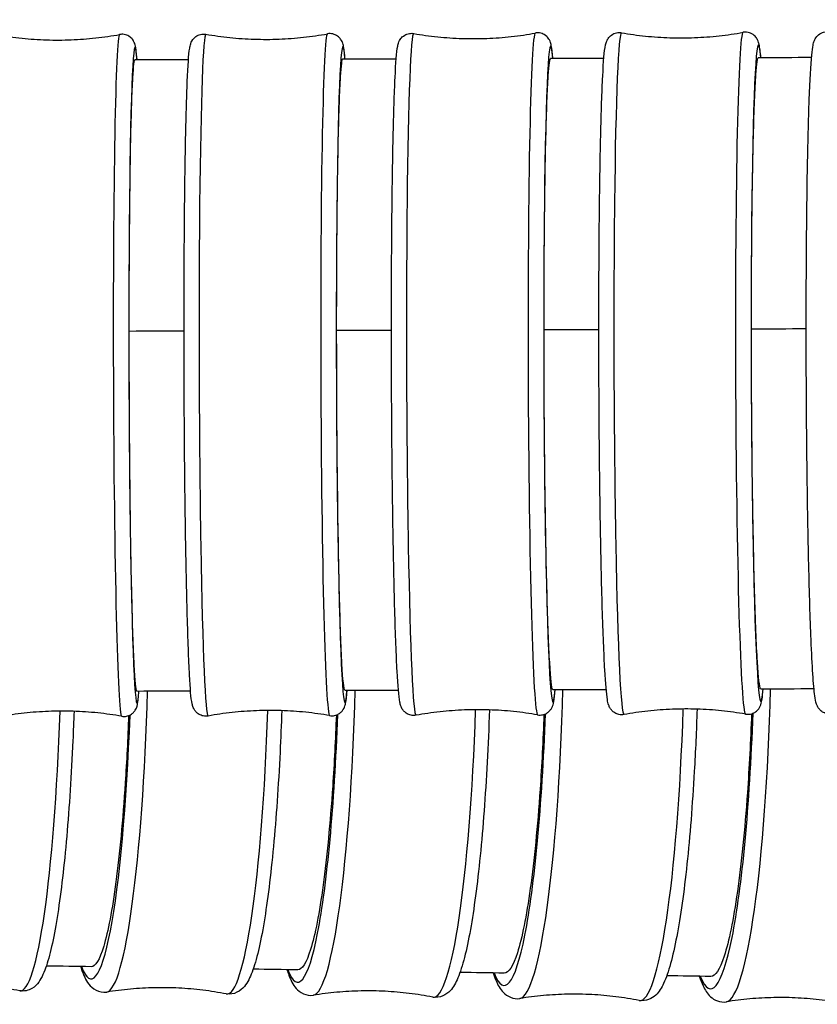
# Model space of a CAD drawing. Units: millimetres. Extents: x 57 to 2064, y 57 to 1443.
# Drawn here: x 1551 to 1570, y 1289 to 1311 of the extents above; entities that cross this region are included whole.
import ezdxf

# ---------------------------------------------------------------- set-up
doc = ezdxf.new("R2010")
doc.units = ezdxf.units.MM
doc.header["$LTSCALE"] = 7.142857
doc.layers.add('Visible (ISO)', color=7, linetype='Continuous', lineweight=25, true_color=0x00003f)
doc.layers.add('Visible Narrow (ISO)', color=7, linetype='Continuous', lineweight=25, true_color=0x00003f)

msp = doc.modelspace()

# ---------------------------------------------------------------- linework, layer by layer
at = {"layer": 'Visible (ISO)'}
for centre, major_axis, ratio, start_param, end_param in [((1477.39882, 1779.99167), (3345.63406, 0.00145), 0.14041054, 4.7352363, 4.73560361), ((1479.39437, 1768.19785), (3261.60744, 0.00139), 0.14041087, 4.7366776, 4.73705342), ((1481.16487, 1758.34238), (3191.37535, 0.00129), 0.14041173, 4.73815409, 4.73853718), ((1482.68078, 1750.37761), (3134.5985, 0.00114), 0.14041317, 4.73966102, 4.74005001), ((1477.37806, 1766.58935), (3350.56933, -0.00146), 0.14053133, 4.73522219, 4.73558982), ((1479.37454, 1754.77049), (3266.45211, -0.00139), 0.140531, 4.73666221, 4.73703838), ((1481.14649, 1744.88673), (3196.11776, -0.00129), 0.14053014, 4.73813741, 4.73852088), ((1482.66451, 1736.88996), (3139.22543, -0.00114), 0.1405287, 4.73964304, 4.74003244), ((1370.9449, 1053.69786), (-1689.95874, 0.00512), 0.14035909, 4.6045579, 4.60517216), ((1372.20754, 1055.31378), (-1678.32936, 0.00434), 0.14036307, 4.60171911, 4.6023336), ((1373.1834, 1056.52861), (-1669.56803, 0.00349), 0.1403674, 4.59886379, 4.59947735), ((1373.8624, 1057.34981), (-1663.6218, 0.00255), 0.14037218, 4.59599648, 4.59660816)]:
    msp.add_ellipse(centre, major_axis=major_axis, ratio=ratio, start_param=start_param, end_param=end_param, dxfattribs=at)
for points, knots in [([(1550.68321, 1310.92133), (1550.86384, 1310.88985), (1551.04777, 1310.86421), (1551.4198, 1310.82574), (1551.60789, 1310.81292), (1551.98547, 1310.80067), (1552.17495, 1310.80125), (1552.55245, 1310.81581), (1552.74046, 1310.82978), (1553.11224, 1310.87052), (1553.29602, 1310.89728), (1553.47644, 1310.92987)], [3.27874091011, 3.27874091011, 3.27874091011, 3.27874091011, 3.28026959052, 3.28026959052, 3.28179827094, 3.28179827094, 3.28332695135, 3.28332695135, 3.28485563177, 3.28485563177, 3.28638431219, 3.28638431219, 3.28638431219, 3.28638431219]), ([(1553.87619, 1310.35216), (1553.86933, 1310.44188), (1553.86245, 1310.51425), (1553.84903, 1310.61471), (1553.84438, 1310.64726), (1553.82713, 1310.71061), (1553.82288, 1310.73279), (1553.79049, 1310.78962), (1553.78192, 1310.8033), (1553.75246, 1310.84008), (1553.72888, 1310.86593), (1553.65933, 1310.90795), (1553.62173, 1310.92394), (1553.54524, 1310.9362), (1553.50936, 1310.93581), (1553.47644, 1310.92987)], [2.996797985, 2.996797985, 2.996797985, 2.996797985, 3.118928413, 3.118928413, 3.202656362, 3.202656362, 3.244520337, 3.244520337, 3.255516134, 3.255516134, 3.26946231, 3.26946231, 3.279045362, 3.279045362, 3.286384312, 3.286384312, 3.286384312, 3.286384312]), ([(1555.50982, 1295.27817), (1555.47338, 1295.27158), (1555.43332, 1295.27192), (1555.36099, 1295.28609), (1555.32924, 1295.29935), (1555.27471, 1295.33065), (1555.25379, 1295.34876), (1555.21792, 1295.38517), (1555.20563, 1295.40259), (1555.18141, 1295.44069), (1555.17393, 1295.45781), (1555.153, 1295.50924), (1555.14846, 1295.5316), (1555.11288, 1295.69846), (1555.10078, 1295.89392), (1555.06441, 1296.56628), (1555.04695, 1297.03057), (1555.01592, 1298.14685), (1555.00233, 1298.7945), (1554.98004, 1300.21278), (1554.97133, 1300.9828), (1554.95966, 1302.56842), (1554.95669, 1303.3837), (1554.95677, 1304.97757), (1554.95982, 1305.75588), (1554.97164, 1307.19731), (1554.98041, 1307.8601), (1555.00284, 1309.00442), (1555.01649, 1309.48513), (1555.04772, 1310.22231), (1555.06249, 1310.46349), (1555.09192, 1310.64799), (1555.09617, 1310.67572), (1555.11759, 1310.73994), (1555.12386, 1310.76495), (1555.16485, 1310.82243), (1555.17464, 1310.83482), (1555.20795, 1310.86895), (1555.23642, 1310.89327), (1555.31132, 1310.92779), (1555.35177, 1310.93899), (1555.41591, 1310.94165), (1555.43797, 1310.94014), (1555.45886, 1310.9365)], [6.13814134, 6.13814134, 6.13814134, 6.13814134, 6.14678073, 6.14678073, 6.15547066, 6.15547066, 6.16563148, 6.16563148, 6.17852156, 6.17852156, 6.19902089, 6.19902089, 6.25104386, 6.25104386, 6.56601704, 6.56601704, 6.89380309, 6.89380309, 7.21521088, 7.21521088, 7.53573947, 7.53573947, 7.85605519, 7.85605519, 8.17636248, 8.17636248, 8.49685184, 8.49685184, 8.81808418, 8.81808418, 9.14393324, 9.14393324, 9.21590322, 9.21590322, 9.25188821, 9.25188821, 9.2604634, 9.2604634, 9.27332438, 9.27332438, 9.28292679, 9.28292679, 9.2878732, 9.2878732, 9.2878732, 9.2878732]), ([(1555.45886, 1310.9365), (1555.63947, 1310.90505), (1555.82339, 1310.87945), (1556.19539, 1310.84106), (1556.38347, 1310.82828), (1556.76102, 1310.81611), (1556.95048, 1310.81672), (1557.32795, 1310.83135), (1557.51593, 1310.84536), (1557.88768, 1310.88617), (1558.07143, 1310.91297), (1558.25183, 1310.94559)], [3.27849741554, 3.27849741554, 3.27849741554, 3.27849741554, 3.28012525666, 3.28012525666, 3.28175309778, 3.28175309778, 3.2833809389, 3.2833809389, 3.28500878002, 3.28500878002, 3.28663662114, 3.28663662114, 3.28663662114, 3.28663662114]), ([(1558.65474, 1310.36799), (1558.64597, 1310.47609), (1558.63747, 1310.55825), (1558.62064, 1310.65948), (1558.61622, 1310.68718), (1558.59438, 1310.75126), (1558.58794, 1310.77623), (1558.54658, 1310.83343), (1558.53671, 1310.84576), (1558.50317, 1310.87967), (1558.47455, 1310.90381), (1558.39943, 1310.93784), (1558.3589, 1310.94877), (1558.29475, 1310.95102), (1558.27269, 1310.94936), (1558.25183, 1310.94559)], [2.996167201, 2.996167201, 2.996167201, 2.996167201, 3.142696657, 3.142696657, 3.214666639, 3.214666639, 3.25065163, 3.25065163, 3.259226824, 3.259226824, 3.2720878, 3.2720878, 3.281690211, 3.281690211, 3.286636621, 3.286636621, 3.286636621, 3.286636621]), ([(1560.28846, 1295.29432), (1560.25142, 1295.28762), (1560.21067, 1295.28808), (1560.13734, 1295.30284), (1560.1053, 1295.31653), (1560.05053, 1295.34858), (1560.02969, 1295.36699), (1559.99366, 1295.40423), (1559.98141, 1295.42204), (1559.9565, 1295.46215), (1559.94901, 1295.4802), (1559.92586, 1295.5397), (1559.92125, 1295.56645), (1559.88773, 1295.74354), (1559.87182, 1295.96323), (1559.8335, 1296.66637), (1559.81518, 1297.14441), (1559.78274, 1298.28428), (1559.7686, 1298.94226), (1559.74559, 1300.37641), (1559.73671, 1301.15198), (1559.7251, 1302.74334), (1559.72236, 1303.55882), (1559.72327, 1305.14772), (1559.72693, 1305.92087), (1559.74028, 1307.34719), (1559.74998, 1308.00003), (1559.7745, 1309.12085), (1559.78931, 1309.58789), (1559.82312, 1310.29683), (1559.83616, 1310.51411), (1559.87252, 1310.69308), (1559.8768, 1310.71816), (1559.9037, 1310.78117), (1559.91345, 1310.80352), (1559.95545, 1310.85832), (1559.98056, 1310.88737), (1560.05688, 1310.93229), (1560.09609, 1310.94814), (1560.17131, 1310.95853), (1560.20405, 1310.95789), (1560.23431, 1310.95263)], [6.13788185, 6.13788185, 6.13788185, 6.13788185, 6.14719521, 6.14719521, 6.15657582, 6.15657582, 6.16755665, 6.16755665, 6.1817304, 6.1817304, 6.20540105, 6.20540105, 6.27267818, 6.27267818, 6.5877023, 6.5877023, 6.91481199, 6.91481199, 7.23619262, 7.23619262, 7.55672811, 7.55672811, 7.8770578, 7.8770578, 8.19738953, 8.19738953, 8.51793417, 8.51793417, 8.83935028, 8.83935028, 9.16651095, 9.16651095, 9.22731701, 9.22731701, 9.25224441, 9.25224441, 9.26957045, 9.26957045, 9.28052094, 9.28052094, 9.28812306, 9.28812306, 9.28812306, 9.28812306]), ([(1560.23431, 1310.95263), (1560.41491, 1310.92122), (1560.59882, 1310.89566), (1560.97079, 1310.85735), (1561.15885, 1310.8446), (1561.53636, 1310.83251), (1561.72581, 1310.83316), (1562.10323, 1310.84787), (1562.2912, 1310.86192), (1562.6629, 1310.9028), (1562.84662, 1310.92963), (1563.027, 1310.96229)], [3.27824755334, 3.27824755334, 3.27824755334, 3.27824755334, 3.27997726568, 3.27997726568, 3.28170697802, 3.28170697802, 3.28343669036, 3.28343669036, 3.2851664027, 3.2851664027, 3.28689611505, 3.28689611505, 3.28689611505, 3.28689611505]), ([(1563.43317, 1310.38479), (1563.42235, 1310.51056), (1563.41292, 1310.59904), (1563.39058, 1310.70525), (1563.38612, 1310.73029), (1563.35879, 1310.79312), (1563.34889, 1310.8154), (1563.30651, 1310.86991), (1563.2812, 1310.89878), (1563.20457, 1310.94318), (1563.16525, 1310.95875), (1563.08996, 1310.96862), (1563.05723, 1310.96776), (1563.027, 1310.96229)], [2.995524075, 2.995524075, 2.995524075, 2.995524075, 3.165284004, 3.165284004, 3.22609006, 3.22609006, 3.251017465, 3.251017465, 3.268343503, 3.268343503, 3.279293998, 3.279293998, 3.286896115, 3.286896115, 3.286896115, 3.286896115]), ([(1565.06697, 1295.31147), (1565.0293, 1295.30464), (1564.98781, 1295.30524), (1564.9134, 1295.32062), (1564.88107, 1295.33477), (1564.82603, 1295.36764), (1564.80526, 1295.38639), (1564.769, 1295.4246), (1564.75678, 1295.44287), (1564.73105, 1295.48542), (1564.72355, 1295.50458), (1564.69728, 1295.57566), (1564.69241, 1295.60985), (1564.66154, 1295.7985), (1564.64405, 1296.01774), (1564.60508, 1296.69855), (1564.58568, 1297.17975), (1564.55137, 1298.32507), (1564.53643, 1298.98525), (1564.51217, 1300.42276), (1564.50284, 1301.1995), (1564.4907, 1302.7921), (1564.48788, 1303.60765), (1564.48902, 1305.19563), (1564.49299, 1305.96778), (1564.50732, 1307.3912), (1564.51768, 1308.0421), (1564.54383, 1309.15845), (1564.5596, 1309.62287), (1564.59563, 1310.3269), (1564.60815, 1310.53785), (1564.64926, 1310.72029), (1564.65397, 1310.7458), (1564.68407, 1310.80919), (1564.69462, 1310.82993), (1564.73508, 1310.8806), (1564.76212, 1310.91024), (1564.84203, 1310.95382), (1564.88277, 1310.96838), (1564.9548, 1310.97546), (1564.98312, 1310.97434), (1565.00956, 1310.96974)], [6.13761591, 6.13761591, 6.13761591, 6.13761591, 6.14764118, 6.14764118, 6.1577532, 6.1577532, 6.16961546, 6.16961546, 6.18524488, 6.18524488, 6.21277831, 6.21277831, 6.30240186, 6.30240186, 6.59156828, 6.59156828, 6.91891102, 6.91891102, 7.24035229, 7.24035229, 7.56091476, 7.56091476, 7.88126317, 7.88126317, 8.20161607, 8.20161607, 8.52219902, 8.52219902, 8.84372467, 8.84372467, 9.17154863, 9.17154863, 9.22996358, 9.22996358, 9.25170174, 9.25170174, 9.26982954, 9.26982954, 9.28134981, 9.28134981, 9.28837853, 9.28837853, 9.28837853, 9.28837853]), ([(1565.00956, 1310.96974), (1565.19015, 1310.93837), (1565.37404, 1310.91285), (1565.74598, 1310.87462), (1565.93402, 1310.86192), (1566.31149, 1310.8499), (1566.50092, 1310.8506), (1566.8783, 1310.86538), (1567.06624, 1310.87946), (1567.43789, 1310.92042), (1567.62159, 1310.94729), (1567.80194, 1310.97998)], [3.27799208512, 3.27799208512, 3.27799208512, 3.27799208512, 3.27982607764, 3.27982607764, 3.28166007016, 3.28166007016, 3.28349406268, 3.28349406268, 3.28532805521, 3.28532805521, 3.28716204773, 3.28716204773, 3.28716204773, 3.28716204773]), ([(1568.21146, 1310.4026), (1568.19958, 1310.53316), (1568.18977, 1310.62289), (1568.16406, 1310.73318), (1568.15917, 1310.75865), (1568.1286, 1310.82181), (1568.1179, 1310.84249), (1568.07706, 1310.89285), (1568.04981, 1310.92229), (1567.96958, 1310.96528), (1567.92874, 1310.97955), (1567.85666, 1310.9861), (1567.82835, 1310.98477), (1567.80194, 1310.97998)], [2.994870827, 2.994870827, 2.994870827, 2.994870827, 3.170332147, 3.170332147, 3.228747097, 3.228747097, 3.250485258, 3.250485258, 3.268613063, 3.268613063, 3.280133326, 3.280133326, 3.287162048, 3.287162048, 3.287162048, 3.287162048]), ([(1569.84534, 1295.32962), (1569.80699, 1295.32266), (1569.7647, 1295.32341), (1569.68917, 1295.33947), (1569.65655, 1295.35411), (1569.6012, 1295.38786), (1569.58051, 1295.40698), (1569.54394, 1295.44631), (1569.53174, 1295.46512), (1569.50501, 1295.51062), (1569.49751, 1295.53113), (1569.46657, 1295.61983), (1569.46104, 1295.66811), (1569.41839, 1295.98055), (1569.391, 1296.41374), (1569.34505, 1297.5146), (1569.32691, 1298.0977), (1569.29598, 1299.41359), (1569.28319, 1300.14512), (1569.26412, 1301.68474), (1569.25785, 1302.49245), (1569.25242, 1304.10311), (1569.25328, 1304.90577), (1569.26203, 1306.42541), (1569.26993, 1307.14208), (1569.29202, 1308.41797), (1569.3062, 1308.97661), (1569.33966, 1309.88313), (1569.35865, 1310.22738), (1569.38958, 1310.54943), (1569.39846, 1310.62245), (1569.4183, 1310.72002), (1569.42351, 1310.74845), (1569.45293, 1310.81718), (1569.46389, 1310.84405), (1569.51828, 1310.90736), (1569.5478, 1310.93677), (1569.63083, 1310.97733), (1569.67323, 1310.98992), (1569.74039, 1310.99308), (1569.76311, 1310.99159), (1569.7846, 1310.98786)], [6.13734439, 6.13734439, 6.13734439, 6.13734439, 6.14811916, 6.14811916, 6.15900325, 6.15900325, 6.17181282, 6.17181282, 6.18909455, 6.18909455, 6.22136653, 6.22136653, 6.34549567, 6.34549567, 6.76754576, 6.76754576, 7.09042547, 7.09042547, 7.41129486, 7.41129486, 7.73172981, 7.73172981, 8.0520781, 8.0520781, 8.37253881, 8.37253881, 8.69350825, 8.69350825, 9.01692748, 9.01692748, 9.15278311, 9.15278311, 9.22071093, 9.22071093, 9.25223381, 9.25223381, 9.27056939, 9.27056939, 9.28260834, 9.28260834, 9.28863875, 9.28863875, 9.28863875, 9.28863875]), ([(1553.69561, 1304.12022), (1553.69561, 1304.33119), (1553.69581, 1304.54088), (1553.69725, 1305.26924), (1553.69955, 1305.77476), (1553.70309, 1306.25605), (1553.70933, 1307.10608), (1553.71934, 1307.86778), (1553.74575, 1309.12872), (1553.7619, 1309.61593), (1553.79606, 1310.21032), (1553.81333, 1310.35196), (1553.83114, 1310.35202)], [4.34459929, 4.34459929, 4.34459929, 4.34459929, 4.40861524, 4.40861524, 4.56897035, 4.56897035, 4.56897035, 4.85218749, 4.85218749, 5.1354048, 5.1354048, 5.38407114, 5.38407114, 5.38407114, 5.38407114]), ([(1558.46239, 1304.136), (1558.46239, 1304.35317), (1558.46263, 1304.56899), (1558.46421, 1305.30302), (1558.46669, 1305.80808), (1558.47049, 1306.28876), (1558.4772, 1307.13773), (1558.4879, 1307.89793), (1558.51611, 1309.15524), (1558.53335, 1309.64031), (1558.56964, 1310.22828), (1558.58789, 1310.36776), (1558.60671, 1310.36782)], [4.34271494, 4.34271494, 4.34271494, 4.34271494, 4.40861532, 4.40861532, 4.56897042, 4.56897042, 4.56897042, 4.85218756, 4.85218756, 5.13540488, 5.13540488, 5.38218221, 5.38218221, 5.38218221, 5.38218221]), ([(1563.22873, 1304.15276), (1563.22873, 1304.37663), (1563.22899, 1304.59906), (1563.23074, 1305.3392), (1563.23342, 1305.84375), (1563.23749, 1306.32378), (1563.24468, 1307.17159), (1563.25611, 1307.93018), (1563.28618, 1309.18353), (1563.30454, 1309.66631), (1563.343, 1310.24737), (1563.36224, 1310.38453), (1563.38208, 1310.38461)], [4.34068009, 4.34068009, 4.34068009, 4.34068009, 4.40861539, 4.40861539, 4.56897049, 4.56897049, 4.56897049, 4.85218762, 4.85218762, 5.13540495, 5.13540495, 5.38014222, 5.38014222, 5.38014222, 5.38014222]), ([(1567.99464, 1304.17051), (1567.99464, 1304.40161), (1567.99493, 1304.63117), (1567.99687, 1305.37788), (1567.99974, 1305.88189), (1568.0041, 1306.3612), (1568.01179, 1307.20775), (1568.02398, 1307.9646), (1568.05598, 1309.21369), (1568.07549, 1309.69398), (1568.11616, 1310.26763), (1568.13639, 1310.40231), (1568.15722, 1310.40239)], [4.33848501, 4.33848501, 4.33848501, 4.33848501, 4.40861545, 4.40861545, 4.56897054, 4.56897054, 4.56897054, 4.85218768, 4.85218768, 5.13540501, 5.13540501, 5.37794139, 5.37794139, 5.37794139, 5.37794139]), ([(1553.87545, 1295.85208), (1553.87434, 1295.85208), (1553.87323, 1295.85263), (1553.85173, 1295.87383), (1553.83106, 1296.07808), (1553.79148, 1296.83193), (1553.77294, 1297.37431), (1553.74048, 1298.72892), (1553.72686, 1299.52821), (1553.70638, 1301.28075), (1553.69971, 1302.21725), (1553.69607, 1303.48239), (1553.69561, 1303.80274), (1553.69561, 1304.12022)], [7.66886706, 7.66886706, 7.66886706, 7.66886706, 7.68436087, 7.68436087, 7.96757843, 7.96757843, 8.25079594, 8.25079594, 8.5340133, 8.5340133, 8.81723048, 8.81723048, 8.91356964, 8.91356964, 8.91356964, 8.91356964]), ([(1558.6539, 1295.8679), (1558.65257, 1295.8679), (1558.65124, 1295.86858), (1558.6282, 1295.89251), (1558.60619, 1296.09918), (1558.56407, 1296.85751), (1558.54436, 1297.40192), (1558.50987, 1298.75993), (1558.49541, 1299.56056), (1558.4737, 1301.31491), (1558.46665, 1302.25187), (1558.46287, 1303.51069), (1558.46239, 1303.82474), (1558.46239, 1304.136)], [7.66698013, 7.66698013, 7.66698013, 7.66698013, 7.68436099, 7.68436099, 7.96757857, 7.96757857, 8.2507961, 8.2507961, 8.53401346, 8.53401346, 8.81723064, 8.81723064, 8.91168535, 8.91168535, 8.91168535, 8.91168535]), ([(1563.43222, 1295.88469), (1563.43064, 1295.88469), (1563.42906, 1295.88555), (1563.4044, 1295.91246), (1563.38102, 1296.12173), (1563.33631, 1296.88489), (1563.31539, 1297.43149), (1563.27882, 1298.79317), (1563.26351, 1299.59523), (1563.24055, 1301.35153), (1563.23313, 1302.28897), (1563.22921, 1303.54097), (1563.22873, 1303.8482), (1563.22873, 1304.15276)], [7.66494226, 7.66494226, 7.66494226, 7.66494226, 7.6843611, 7.6843611, 7.9675787, 7.9675787, 8.25079624, 8.25079624, 8.53401361, 8.53401361, 8.81723078, 8.81723078, 8.90965058, 8.90965058, 8.90965058, 8.90965058]), ([(1568.21038, 1295.90249), (1568.20853, 1295.90248), (1568.20666, 1295.90355), (1568.18031, 1295.93372), (1568.15553, 1296.1458), (1568.10816, 1296.91417), (1568.08603, 1297.46311), (1568.04734, 1298.82873), (1568.03116, 1299.63235), (1568.00695, 1301.39073), (1567.99915, 1302.32868), (1567.99513, 1303.57331), (1567.99464, 1303.87319), (1567.99464, 1304.17051)], [7.66274365, 7.66274365, 7.66274365, 7.66274365, 7.68436121, 7.68436121, 7.96757882, 7.96757882, 8.25079637, 8.25079637, 8.53401374, 8.53401374, 8.81723091, 8.81723091, 8.90745556, 8.90745556, 8.90745556, 8.90745556]), ([(1553.5243, 1295.27151), (1553.56022, 1295.26525), (1553.59963, 1295.26573), (1553.67093, 1295.2798), (1553.70234, 1295.29285), (1553.75646, 1295.32379), (1553.77734, 1295.34176), (1553.81291, 1295.37769), (1553.82515, 1295.39487), (1553.84858, 1295.43144), (1553.85594, 1295.44783), (1553.87494, 1295.49348), (1553.87935, 1295.51305), (1553.90439, 1295.62238), (1553.91055, 1295.70984), (1553.92054, 1295.85223)], [0.137148257, 0.137148257, 0.137148257, 0.137148257, 0.14515144, 0.14515144, 0.153190986, 0.153190986, 0.162588784, 0.162588784, 0.17434498, 0.17434498, 0.192223273, 0.192223273, 0.233414607, 0.233414607, 0.426996555, 0.426996555, 0.426996555, 0.426996555]), ([(1558.30279, 1295.28726), (1558.33927, 1295.2809), (1558.37932, 1295.28151), (1558.45156, 1295.29615), (1558.48323, 1295.30962), (1558.53755, 1295.34127), (1558.55835, 1295.35952), (1558.59398, 1295.39616), (1558.60616, 1295.41366), (1558.63013, 1295.45191), (1558.6375, 1295.46908), (1558.65809, 1295.52064), (1558.66248, 1295.54304), (1558.68409, 1295.64769), (1558.69218, 1295.7367), (1558.70197, 1295.86806)], [0.136904762, 0.136904762, 0.136904762, 0.136904762, 0.145544155, 0.145544155, 0.154234087, 0.154234087, 0.164394903, 0.164394903, 0.177284986, 0.177284986, 0.197784309, 0.197784309, 0.24980728, 0.24980728, 0.427642822, 0.427642822, 0.427642822, 0.427642822]), ([(1563.08114, 1295.30398), (1563.11822, 1295.29753), (1563.15897, 1295.29828), (1563.2322, 1295.31354), (1563.26415, 1295.32745), (1563.31869, 1295.35988), (1563.3394, 1295.37844), (1563.37518, 1295.41592), (1563.3873, 1295.43381), (1563.41193, 1295.4741), (1563.4193, 1295.4922), (1563.44203, 1295.55186), (1563.44646, 1295.57864), (1563.4654, 1295.6826), (1563.47417, 1295.76851), (1563.48336, 1295.88488)], [0.1366549, 0.1366549, 0.1366549, 0.1366549, 0.145968265, 0.145968265, 0.155348876, 0.155348876, 0.166329702, 0.166329702, 0.180503459, 0.180503459, 0.204174101, 0.204174101, 0.27145123, 0.27145123, 0.428301434, 0.428301434, 0.428301434, 0.428301434]), ([(1567.85935, 1295.32171), (1567.89707, 1295.31515), (1567.93855, 1295.31606), (1568.01285, 1295.33199), (1568.04507, 1295.34637), (1568.09987, 1295.37964), (1568.1205, 1295.39854), (1568.15648, 1295.43702), (1568.16856, 1295.45538), (1568.19398, 1295.49811), (1568.20134, 1295.51733), (1568.22709, 1295.5886), (1568.23171, 1295.62282), (1568.24863, 1295.73123), (1568.25673, 1295.80748), (1568.26468, 1295.9027)], [0.136399432, 0.136399432, 0.136399432, 0.136399432, 0.146424702, 0.146424702, 0.156536719, 0.156536719, 0.168398978, 0.168398978, 0.184028402, 0.184028402, 0.211561831, 0.211561831, 0.301185379, 0.301185379, 0.428970091, 0.428970091, 0.428970091, 0.428970091]), ([(1553.5243, 1295.27151), (1553.34367, 1295.303), (1553.15974, 1295.32863), (1552.78771, 1295.3671), (1552.59962, 1295.37992), (1552.22204, 1295.39217), (1552.03256, 1295.39159), (1551.65506, 1295.37704), (1551.46705, 1295.36306), (1551.09527, 1295.32233), (1550.91149, 1295.29557), (1550.73107, 1295.26298)], [0.13714825652, 0.13714825652, 0.13714825652, 0.13714825652, 0.13867693693, 0.13867693693, 0.14020561735, 0.14020561735, 0.14173429776, 0.14173429776, 0.14326297818, 0.14326297818, 0.1447916586, 0.1447916586, 0.1447916586, 0.1447916586]), ([(1552.42867, 1295.38545), (1552.42076, 1295.15882), (1552.41177, 1294.93412), (1552.36652, 1293.93207), (1552.31842, 1293.18768), (1552.20085, 1291.84144), (1552.13139, 1291.24071), (1551.97547, 1290.23342), (1551.89056, 1289.83367), (1551.7433, 1289.39527), (1551.69344, 1289.27557), (1551.57816, 1289.11544), (1551.53203, 1289.06272), (1551.38739, 1288.97556), (1551.2786, 1288.94845), (1551.17991, 1288.96761)], [5.03914526, 5.03914526, 5.03914526, 5.03914526, 5.1305891, 5.1305891, 5.45219311, 5.45219311, 5.77525447, 5.77525447, 6.10465857, 6.10465857, 6.27423682, 6.27423682, 6.35902594, 6.35902594, 6.44381507, 6.44381507, 6.44381507, 6.44381507]), ([(1553.68359, 1295.28655), (1553.66345, 1294.75696), (1553.63706, 1294.2402), (1553.54892, 1292.8883), (1553.47648, 1292.11549), (1553.30677, 1290.82707), (1553.21111, 1290.32378), (1553.01572, 1289.678), (1552.91836, 1289.51923), (1552.82276, 1289.52068)], [6.671639383, 6.671639383, 6.671639383, 6.671639383, 6.834715106, 6.834715106, 7.117932384, 7.117932384, 7.401150393, 7.401150393, 7.665465864, 7.665465864, 7.665465864, 7.665465864]), ([(1558.30279, 1295.28726), (1558.12217, 1295.31871), (1557.93825, 1295.3443), (1557.56625, 1295.38269), (1557.37818, 1295.39548), (1557.00063, 1295.40765), (1556.81116, 1295.40703), (1556.4337, 1295.39241), (1556.24571, 1295.3784), (1555.87397, 1295.33759), (1555.69022, 1295.31079), (1555.50982, 1295.27817)], [0.13690476195, 0.13690476195, 0.13690476195, 0.13690476195, 0.13853260307, 0.13853260307, 0.14016044419, 0.14016044419, 0.14178828531, 0.14178828531, 0.14341612643, 0.14341612643, 0.14504396755, 0.14504396755, 0.14504396755, 0.14504396755]), ([(1557.20225, 1295.40114), (1557.19117, 1295.08005), (1557.17788, 1294.76259), (1557.12422, 1293.67676), (1557.07288, 1292.94122), (1556.94867, 1291.61777), (1556.87581, 1291.03113), (1556.71267, 1290.05427), (1556.62475, 1289.67244), (1556.47221, 1289.26921), (1556.42299, 1289.16312), (1556.26588, 1288.97058), (1556.10536, 1288.86042), (1555.9263, 1288.89525)], [5.02721715, 5.02721715, 5.02721715, 5.02721715, 5.15648234, 5.15648234, 5.47818661, 5.47818661, 5.80155518, 5.80155518, 6.1323716, 6.1323716, 6.28836659, 6.28836659, 6.44436157, 6.44436157, 6.44436157, 6.44436157]), ([(1558.45613, 1295.30008), (1558.43507, 1294.7401), (1558.40687, 1294.19378), (1558.31464, 1292.81491), (1558.24034, 1292.04213), (1558.06624, 1290.75378), (1557.96812, 1290.25053), (1557.76767, 1289.60479), (1557.66779, 1289.44606), (1557.56971, 1289.44759)], [6.66272298, 6.66272298, 6.66272298, 6.66272298, 6.8347152, 6.8347152, 7.11793248, 7.11793248, 7.4011505, 7.4011505, 7.66549755, 7.66549755, 7.66549755, 7.66549755]), ([(1563.08114, 1295.30398), (1562.90054, 1295.33539), (1562.71664, 1295.36095), (1562.34467, 1295.39926), (1562.15661, 1295.41201), (1561.77909, 1295.4241), (1561.58965, 1295.42345), (1561.21222, 1295.40874), (1561.02426, 1295.39469), (1560.65256, 1295.35381), (1560.46884, 1295.32698), (1560.28846, 1295.29432)], [0.13665489975, 0.13665489975, 0.13665489975, 0.13665489975, 0.13838461209, 0.13838461209, 0.14011432443, 0.14011432443, 0.14184403677, 0.14184403677, 0.14357374911, 0.14357374911, 0.14530346146, 0.14530346146, 0.14530346146, 0.14530346146]), ([(1561.97459, 1295.41784), (1561.96072, 1295.00982), (1561.9432, 1294.60723), (1561.88113, 1293.44599), (1561.82674, 1292.71845), (1561.69622, 1291.41524), (1561.62011, 1290.841), (1561.44992, 1289.8905), (1561.35929, 1289.52431), (1561.20037, 1289.14938), (1561.1511, 1289.0539), (1560.99069, 1288.8798), (1560.83446, 1288.78916), (1560.67117, 1288.82101)], [5.0149266, 5.0149266, 5.0149266, 5.0149266, 5.17883275, 5.17883275, 5.50063795, 5.50063795, 5.82431457, 5.82431457, 6.15659455, 6.15659455, 6.30075376, 6.30075376, 6.44491297, 6.44491297, 6.44491297, 6.44491297]), ([(1563.22729, 1295.31434), (1563.20538, 1294.72304), (1563.17531, 1294.1462), (1563.07884, 1292.73962), (1563.00266, 1291.96686), (1562.82417, 1290.67859), (1562.72357, 1290.17538), (1562.51804, 1289.52968), (1562.41563, 1289.37099), (1562.31505, 1289.3726)], [6.65356071, 6.65356071, 6.65356071, 6.65356071, 6.83471528, 6.83471528, 7.11793256, 7.11793256, 7.40115058, 7.40115058, 7.66553024, 7.66553024, 7.66553024, 7.66553024]), ([(1567.85935, 1295.32171), (1567.67876, 1295.35308), (1567.49487, 1295.3786), (1567.12293, 1295.41683), (1566.93489, 1295.42953), (1566.55742, 1295.44155), (1566.36799, 1295.44085), (1565.99061, 1295.42607), (1565.80267, 1295.41198), (1565.43102, 1295.37103), (1565.24732, 1295.34416), (1565.06697, 1295.31147)], [0.13639943153, 0.13639943153, 0.13639943153, 0.13639943153, 0.13823342405, 0.13823342405, 0.14006741657, 0.14006741657, 0.14190140909, 0.14190140909, 0.14373540162, 0.14373540162, 0.14556939414, 0.14556939414, 0.14556939414, 0.14556939414]), ([(1566.74553, 1295.43556), (1566.7293, 1294.94913), (1566.70774, 1294.46981), (1566.63753, 1293.24167), (1566.58032, 1292.52094), (1566.4439, 1291.23477), (1566.36472, 1290.6709), (1566.18773, 1289.74209), (1566.09469, 1289.3889), (1565.92844, 1289.0357), (1565.87848, 1288.94827), (1565.71523, 1288.7901), (1565.56461, 1288.7155), (1565.41437, 1288.74487)], [5.00226978, 5.00226978, 5.00226978, 5.00226978, 5.19727034, 5.19727034, 5.51917336, 5.51917336, 5.8431453, 5.8431453, 6.17685845, 6.17685845, 6.31116342, 6.31116342, 6.44546838, 6.44546838, 6.44546838, 6.44546838]), ([(1567.99721, 1295.32947), (1567.9745, 1294.70587), (1567.94251, 1294.0975), (1567.84166, 1292.6624), (1567.76359, 1291.88968), (1567.58069, 1290.60148), (1567.4776, 1290.09831), (1567.26699, 1289.45266), (1567.16203, 1289.29401), (1567.05895, 1289.2957)], [6.64413548, 6.64413548, 6.64413548, 6.64413548, 6.83471532, 6.83471532, 7.1179326, 7.1179326, 7.40115063, 7.40115063, 7.66556388, 7.66556388, 7.66556388, 7.66556388]), ([(1552.58075, 1289.52436), (1552.58773, 1289.50204), (1552.59484, 1289.48033), (1552.64695, 1289.32854), (1552.69285, 1289.22097), (1552.84392, 1289.02365), (1553.00094, 1288.90856), (1553.18099, 1288.93783)], [5.823578012, 5.823578012, 5.823578012, 5.823578012, 5.848807463, 5.848807463, 6.004802449, 6.004802449, 6.160797435, 6.160797435, 6.160797435, 6.160797435]), ([(1557.32101, 1289.45146), (1557.33529, 1289.40686), (1557.35005, 1289.36466), (1557.40999, 1289.2097), (1557.4562, 1289.1127), (1557.61099, 1288.93358), (1557.76425, 1288.83802), (1557.92848, 1288.86466)], [5.82271206, 5.82271206, 5.82271206, 5.82271206, 5.87294122, 5.87294122, 6.017100428, 6.017100428, 6.161259637, 6.161259637, 6.161259637, 6.161259637]), ([(1562.05962, 1289.37668), (1562.08041, 1289.31316), (1562.10216, 1289.25448), (1562.17008, 1289.09705), (1562.21715, 1289.00803), (1562.37516, 1288.84462), (1562.52326, 1288.76514), (1562.67438, 1288.78959)], [5.821851796, 5.821851796, 5.821851796, 5.821851796, 5.893113171, 5.893113171, 6.027418135, 6.027418135, 6.161723099, 6.161723099, 6.161723099, 6.161723099]), ([(1566.79675, 1289.3), (1566.82319, 1289.22092), (1566.85107, 1289.14932), (1566.92686, 1288.98983), (1566.97522, 1288.90679), (1567.13576, 1288.75668), (1567.27828, 1288.68992), (1567.41886, 1288.71262)], [5.820998524, 5.820998524, 5.820998524, 5.820998524, 5.909378513, 5.909378513, 6.035782792, 6.035782792, 6.162187071, 6.162187071, 6.162187071, 6.162187071]), ([(1551.17991, 1288.96761), (1551.00293, 1289.00196), (1550.82252, 1289.0306), (1550.45726, 1289.0753), (1550.27242, 1289.09135), (1549.90109, 1289.11022), (1549.7146, 1289.11304), (1549.34287, 1289.10539), (1549.15763, 1289.09493), (1548.79118, 1289.06128), (1548.60999, 1289.03811), (1548.43206, 1289.00912)], [6.1225555479, 6.1225555479, 6.1225555479, 6.1225555479, 6.130111891, 6.130111891, 6.1376682342, 6.1376682342, 6.1452245774, 6.1452245774, 6.1527809206, 6.1527809206, 6.1603372638, 6.1603372638, 6.1603372638, 6.1603372638]), ([(1555.9263, 1288.89525), (1555.74951, 1288.92965), (1555.56928, 1288.95835), (1555.20438, 1289.00316), (1555.01971, 1289.01928), (1554.64872, 1289.03829), (1554.4624, 1289.04118), (1554.09099, 1289.03368), (1553.90592, 1289.0233), (1553.5398, 1288.98982), (1553.35876, 1288.96673), (1553.18099, 1288.93783)], [6.1220090398, 6.1220090398, 6.1220090398, 6.1220090398, 6.1297667189, 6.1297667189, 6.1375243979, 6.1375243979, 6.145282077, 6.145282077, 6.1530397561, 6.1530397561, 6.1607974352, 6.1607974352, 6.1607974352, 6.1607974352]), ([(1560.67117, 1288.82101), (1560.49457, 1288.85546), (1560.31452, 1288.8842), (1559.94998, 1288.92914), (1559.7655, 1288.94532), (1559.39485, 1288.96446), (1559.20871, 1288.96743), (1558.83765, 1288.96009), (1558.65274, 1288.94978), (1558.28695, 1288.91647), (1558.10608, 1288.89347), (1557.92848, 1288.86466)], [6.1214576421, 6.1214576421, 6.1214576421, 6.1214576421, 6.1294180411, 6.1294180411, 6.1373784401, 6.1373784401, 6.1453388391, 6.1453388391, 6.1532992381, 6.1532992381, 6.161259637, 6.161259637, 6.161259637, 6.161259637]), ([(1565.41437, 1288.74487), (1565.23797, 1288.77936), (1565.05811, 1288.80816), (1564.69395, 1288.85321), (1564.50964, 1288.86946), (1564.13937, 1288.88874), (1563.9534, 1288.89178), (1563.58269, 1288.88459), (1563.39795, 1288.87437), (1563.03251, 1288.84123), (1562.85181, 1288.81831), (1562.67438, 1288.78959)], [6.1209022319, 6.1209022319, 6.1209022319, 6.1209022319, 6.1290664053, 6.1290664053, 6.1372305786, 6.1372305786, 6.1453947519, 6.1453947519, 6.1535589253, 6.1535589253, 6.1617230986, 6.1617230986, 6.1617230986, 6.1617230986]), ([(1570.15607, 1288.66682), (1569.97987, 1288.70136), (1569.80021, 1288.73021), (1569.43643, 1288.77538), (1569.25232, 1288.79169), (1568.88242, 1288.81111), (1568.69663, 1288.81422), (1568.32628, 1288.80718), (1568.14173, 1288.79704), (1567.77664, 1288.76407), (1567.59612, 1288.74124), (1567.41886, 1288.71262)], [6.1203436755, 6.1203436755, 6.1203436755, 6.1203436755, 6.1287123547, 6.1287123547, 6.1370810338, 6.1370810338, 6.145449713, 6.145449713, 6.1538183922, 6.1538183922, 6.1621870713, 6.1621870713, 6.1621870713, 6.1621870713])]:
    msp.add_open_spline(points, degree=3, knots=knots, dxfattribs=at)
at = {"layer": 'Visible Narrow (ISO)'}
for centre, major_axis, ratio, start_param, end_param in [((1553.85334, 1303.10177), (0.02302, -7.53385), 0.02153449, 2.86634226, 6.55871756), ((1558.63035, 1303.11757), (0.02452, -7.53385), 0.02293064, 2.86634646, 6.55872175), ((1563.4072, 1303.13435), (0.02605, -7.53384), 0.02436482, 2.86635026, 6.55872554), ((1568.18386, 1303.15214), (0.02762, -7.53383), 0.02583275, 2.86635359, 6.55872886), ((1553.50102, 1303.10069), (-0.02393, 7.82924), 0.02153449, 0.0038217, 3.13777095), ((1555.48361, 1303.10733), (0.02548, -7.82923), 0.02293064, 3.13752305, 6.28725491), ((1558.27804, 1303.11643), (-0.02548, 7.82923), 0.02293064, 0.0040696, 3.13752305), ((1560.26056, 1303.12347), (0.02707, -7.82923), 0.02436482, 3.13726837, 6.28750959), ((1563.0549, 1303.13314), (-0.02707, 7.82923), 0.02436482, 0.00432428, 3.13726837), ((1565.03734, 1303.1406), (0.0287, -7.82922), 0.02583275, 3.13700767, 6.28777029), ((1567.83157, 1303.15085), (-0.0287, 7.82922), 0.02583275, 0.00458498, 3.13700767), ((1553.28589, 1296.76495), (-0.12141, -7.82833), 0.10865391, 0.0193942, 1.45570553), ((1558.03567, 1296.69167), (-0.12458, -7.82828), 0.11145801, 0.019901, 1.46724933), ((1562.78387, 1296.61649), (-0.12777, -7.82823), 0.11427398, 0.02041043, 1.4791506), ((1567.53063, 1296.5394), (-0.13097, -7.82818), 0.11709727, 0.0209217, 1.49141392), ((1551.3138, 1296.79435), (-0.11826, -7.82838), 0.10586636, 6.26429445, 7.67522906), ((1552.93561, 1296.77038), (-0.11683, -7.53298), 0.10865391, 6.0081094, 7.65934858), ((1556.06419, 1296.72186), (-0.12141, -7.82833), 0.10865391, 6.26379111, 7.68671948), ((1557.68551, 1296.69724), (-0.11988, -7.53293), 0.11145801, 6.0081123, 7.6710868), ((1560.81309, 1296.64747), (-0.12458, -7.82828), 0.11145801, 6.26328431, 7.69855972), ((1562.43381, 1296.6222), (-0.12295, -7.53288), 0.11427398, 6.00811469, 7.68312988), ((1565.56037, 1296.57117), (-0.12777, -7.82823), 0.11427398, 6.26277487, 7.71075285), ((1567.18069, 1296.54526), (-0.12603, -7.53283), 0.11709727, 6.00811657, 7.6955043)]:
    msp.add_ellipse(centre, major_axis=major_axis, ratio=ratio, start_param=start_param, end_param=end_param, dxfattribs=at)
for points in [[(1553.69561, 1304.12022), (1554.11687, 1304.12158), (1554.53724, 1304.12294), (1554.95673, 1304.12431)], [(1558.46239, 1304.136), (1558.88339, 1304.13744), (1559.3035, 1304.13888), (1559.72277, 1304.14034)], [(1563.22873, 1304.15276), (1563.64947, 1304.15428), (1564.06934, 1304.15581), (1564.48838, 1304.15735)], [(1567.99464, 1304.17051), (1568.41511, 1304.17212), (1568.83478, 1304.17374), (1569.25358, 1304.17537)]]:
    msp.add_open_spline(points, degree=3, dxfattribs=at)

doc.saveas('drawing.dxf')
